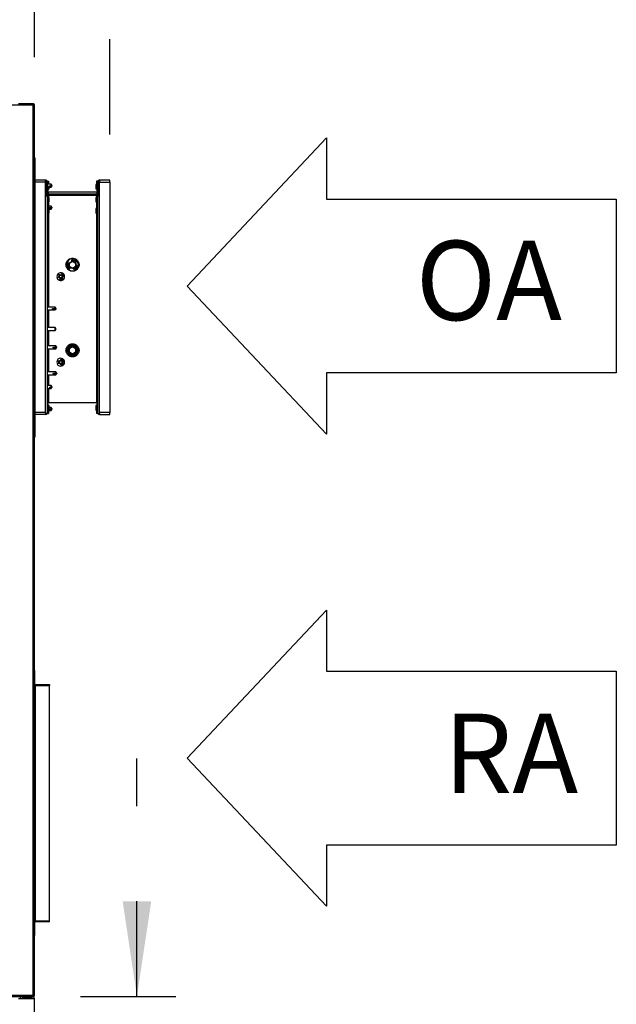
# Model space of a CAD drawing. Units: inches. Extents: x 0.3 to 10.6, y 0.4 to 8.2.
# Drawn here: x 7.7 to 8.3, y 2.8 to 3.8 of the extents above; entities that cross this region are included whole.
import ezdxf

# ---------------------------------------------------------------- set-up
doc = ezdxf.new("R2010")
doc.units = ezdxf.units.IN
doc.header["$MEASUREMENT"] = 0
doc.linetypes.add('HIDDEN', pattern=[0.075, 0.05, -0.025])
doc.layers.add('DRAWING_FORMAT_LINES', color=7, linetype='Continuous', lineweight=25)
doc.layers.add('SERVICE_AREA_LINE', color=7, linetype='HIDDEN')
doc.styles.add('SLDTEXTSTYLE0', font='GOTHIC.TTF', dxfattribs={"width": 0.913})
doc.dimstyles.new('SLDDIMSTYLE0', dxfattribs={"dimtxt": 0.083333, "dimasz": 0.1, "dimexe": 0, "dimexo": 0.0625, "dimgap": 0.020833, "dimtad": 0, "dimtih": 1, "dimtoh": 1, "dimdec": 6, "dimlfac": 64, "dimrnd": 1e-09, "dimzin": 12, "dimdsep": 46, "dimlunit": 5, "dimtxsty": 'SLDTEXTSTYLE0', "dimsah": 1, "dimcen": 0.09, "dimadec": 0, "dimazin": 3, "dimtfac": 1, "dimtdec": 3, "dimtmove": 0, "dimatfit": 0, "dimfxl": 1, "dimfrac": 2, "dimtolj": 1, "dimtzin": 12, "dimarcsym": 0})
doc.dimstyles.new('SLDDIMSTYLE1', dxfattribs={"dimtxt": 0.083333, "dimasz": 0.1, "dimexe": 0, "dimexo": 0.0625, "dimgap": 0.020833, "dimtad": 0, "dimtih": 1, "dimtoh": 1, "dimdec": 6, "dimlfac": 64, "dimrnd": 1e-09, "dimzin": 12, "dimdsep": 46, "dimlunit": 5, "dimtxsty": 'SLDTEXTSTYLE0', "dimsah": 1, "dimcen": 0.09, "dimadec": 0, "dimazin": 3, "dimtfac": 1, "dimtdec": 3, "dimtofl": 0, "dimtmove": 0, "dimatfit": 3, "dimfxl": 1, "dimfrac": 2, "dimtolj": 1, "dimtzin": 12, "dimarcsym": 0})
doc.dimstyles.new('SLDDIMSTYLE2', dxfattribs={"dimtxt": 0.083333, "dimasz": 0.1, "dimexe": 0, "dimexo": 0.0625, "dimgap": 0.020833, "dimtad": 0, "dimtih": 1, "dimtoh": 1, "dimlfac": 64, "dimrnd": 1e-09, "dimzin": 12, "dimdsep": 46, "dimlunit": 5, "dimtxsty": 'SLDTEXTSTYLE0', "dimsah": 1, "dimcen": 0.09, "dimadec": 0, "dimazin": 3, "dimtfac": 1, "dimtdec": 3, "dimtofl": 0, "dimtmove": 0, "dimatfit": 3, "dimfxl": 1, "dimfrac": 2, "dimtolj": 1, "dimtzin": 12, "dimarcsym": 0})

# ---------------------------------------------------------------- blocks, each defined once
blk = doc.blocks.new('Block3')
at = {"layer": 'DRAWING_FORMAT_LINES'}
for p, q in [((137.32, 130.509), (140.827, 134.244)), ((140.827, 134.244), (140.827, 132.699)), ((140.827, 132.699), (148.131, 132.699)), ((148.131, 132.699), (148.131, 128.32)), ((140.827, 126.775), (137.32, 130.509)), ((148.131, 128.32), (140.827, 128.32)), ((140.827, 128.32), (140.827, 126.775))]:
    blk.add_line(p, q, dxfattribs=at)
blk = doc.blocks.new('_D')
at = {"layer": 'SERVICE_AREA_LINE'}
for p, q in [((7.8339, 2.8166), (7.8339, 3.0666)), ((7.7748, 2.8166), (7.9589, 2.8166)), ((7.7737, 2.71), (7.9589, 2.71)), ((7.8339, 2.3409), (7.8339, 2.71)), ((8.0339, 2.3409), (7.8339, 2.3409))]:
    blk.add_line(p, q, dxfattribs=at)
for points in [[(7.8339, 2.8166), (7.8489, 2.9166), (7.8189, 2.9166)], [(7.8339, 2.71), (7.8189, 2.61), (7.8489, 2.61)]]:
    blk.add_solid(points, dxfattribs=at)
at = {"layer": 'SERVICE_AREA_LINE', "insert": (8.0339, 2.3811), "char_height": 0.08333, "attachment_point": 1, "style": 'SLDTEXTSTYLE0'}
blk.add_mtext('6 7/8"', dxfattribs=at)
blk = doc.blocks.new('_D_1')
at = {"layer": 'SERVICE_AREA_LINE'}
for p, q in [((5.8529, 3.8032), (5.8529, 4.669)), ((7.7262, 3.8032), (7.7262, 4.669)), ((5.8529, 4.544), (6.4411, 4.544)), ((7.7262, 4.544), (7.1749, 4.544))]:
    blk.add_line(p, q, dxfattribs=at)
for points in [[(5.8529, 4.544), (5.9529, 4.529), (5.9529, 4.559)], [(7.7262, 4.544), (7.6262, 4.559), (7.6262, 4.529)]]:
    blk.add_solid(points, dxfattribs=at)
at = {"layer": 'SERVICE_AREA_LINE', "char_height": 0.08333, "attachment_point": 1, "style": 'SLDTEXTSTYLE0'}
for s, insert in [('119 7/8"', (6.4411, 4.5842)), (' Case', (6.8627, 4.5842))]:
    blk.add_mtext(s, dxfattribs=dict(at, insert=insert))
blk = doc.blocks.new('_D_2')
at = {"layer": 'SERVICE_AREA_LINE'}
for p, q in [((5.8369, 3.2412), (5.8369, 4.8597)), ((7.8053, 3.7221), (7.8053, 4.8597)), ((5.8369, 4.7347), (6.4909, 4.7347)), ((7.8053, 4.7347), (7.125, 4.7347))]:
    blk.add_line(p, q, dxfattribs=at)
for points in [[(5.8369, 4.7347), (5.9369, 4.7197), (5.9369, 4.7497)], [(7.8053, 4.7347), (7.7053, 4.7497), (7.7053, 4.7197)]]:
    blk.add_solid(points, dxfattribs=at)
at = {"layer": 'SERVICE_AREA_LINE', "char_height": 0.08333, "attachment_point": 1, "style": 'SLDTEXTSTYLE0'}
for s, insert in [('126"', (6.4909, 4.775)), (' Overall', (6.7101, 4.775))]:
    blk.add_mtext(s, dxfattribs=dict(at, insert=insert))

msp = doc.modelspace()

# ---------------------------------------------------------------- linework, layer by layer
at = {"color": 7, "linetype": 'Continuous', "lineweight": 25}
for p, q in [((7.72484495, 3.75411058), (7.70964293, 3.75411058)), ((7.72526793, 3.75411058), (7.72484495, 3.75411058)), ((7.72484495, 3.75348556), (7.72484495, 3.75411058)), ((7.72526793, 3.75348556), (7.72526793, 3.75411058)), ((7.00425231, 3.75317302), (7.72464293, 3.75317302)), ((7.72464293, 3.75317302), (7.72464293, 2.81754805)), ((7.72526793, 3.75348556), (7.72484495, 3.75348556)), ((7.72495543, 3.75348556), (7.72495543, 3.75337505)), ((7.72495543, 3.75337505), (7.72558043, 3.75337505)), ((7.72558043, 3.75317302), (7.72558043, 3.75337505)), ((7.72620543, 3.75317302), (7.72558043, 3.75317302)), ((7.72558043, 2.81754805), (7.72558043, 3.75317302)), ((7.72620543, 2.81754805), (7.72620543, 3.75317302)), ((7.72620543, 3.69746996), (7.72719762, 3.69746996)), ((7.72719762, 3.67204808), (7.72719762, 3.69746996)), ((7.72620543, 3.67204808), (7.72719762, 3.67204808)), ((7.72620543, 3.671591), (7.72719762, 3.671591)), ((7.73793981, 3.67403246), (7.72719762, 3.67403246)), ((7.73793981, 3.6720637), (7.72719762, 3.6720637)), ((7.72719762, 3.67204808), (7.72719762, 3.671591)), ((7.72719762, 3.43038006), (7.72719762, 3.671591)), ((7.73793981, 3.67373546), (7.73793981, 3.67403246)), ((7.73793981, 3.6720637), (7.73793981, 3.67373546)), ((7.73793981, 3.65739537), (7.73793981, 3.6720637)), ((7.73840254, 3.6720637), (7.73793981, 3.6720637)), ((7.73881809, 3.67158564), (7.73793981, 3.67158564)), ((7.73840254, 3.6720637), (7.73863034, 3.6720637)), ((7.73863034, 3.6720637), (7.73891637, 3.6720637)), ((7.73881809, 3.67158564), (7.73881809, 3.65970578)), ((7.73891637, 3.66039181), (7.73891637, 3.6720637)), ((7.73978782, 3.67310341), (7.73961161, 3.67310341)), ((7.73992418, 3.67310341), (7.73978782, 3.67310341)), ((7.73990856, 3.66039181), (7.73990856, 3.6720637)), ((7.73992418, 3.67310341), (7.73992418, 3.66970041)), ((7.73992418, 3.67310341), (7.74091637, 3.67310341)), ((7.74091637, 3.67310341), (7.74091637, 3.66970041)), ((7.79160387, 3.67310341), (7.79160387, 3.66428246)), ((7.79259606, 3.67310341), (7.79160387, 3.67310341)), ((7.79259606, 3.67310341), (7.79259606, 3.6676262)), ((7.79259606, 3.67310341), (7.79273241, 3.67310341)), ((7.79261168, 3.66039181), (7.79261168, 3.6720637)), ((7.79273241, 3.67310341), (7.79290862, 3.67310341)), ((7.79360387, 3.6720637), (7.79360387, 3.66039181)), ((7.79360387, 3.6720637), (7.79388989, 3.6720637)), ((7.79370215, 3.67158564), (7.79458043, 3.67158564)), ((7.79370215, 3.65970578), (7.79370215, 3.67158564)), ((7.7941177, 3.6720637), (7.79388989, 3.6720637)), ((7.79458043, 3.6720637), (7.7941177, 3.6720637)), ((7.80532262, 3.67403246), (7.79458043, 3.67403246)), ((7.79458043, 3.67403246), (7.79458043, 3.67373546)), ((7.79458043, 3.67373546), (7.79458043, 3.6720637)), ((7.79458043, 3.65739537), (7.79458043, 3.6720637)), ((7.79458043, 3.6720637), (7.80532262, 3.6720637)), ((7.80532262, 3.6720637), (7.80532262, 3.67403246)), ((7.80532262, 3.6720637), (7.80532262, 3.42990744)), ((7.73891637, 3.66970041), (7.73881809, 3.66970041)), ((7.73891637, 3.6676262), (7.73881809, 3.6676262)), ((7.73881809, 3.6628293), (7.73891637, 3.6628293)), ((7.74375231, 3.66970041), (7.73990856, 3.66970041)), ((7.74081481, 3.6676262), (7.73990856, 3.6676262)), ((7.73990856, 3.6628293), (7.74081481, 3.6628293)), ((7.74088512, 3.66135276), (7.73990856, 3.66135276)), ((7.74081481, 3.6628293), (7.74081481, 3.6676262)), ((7.74081481, 3.66673162), (7.74375231, 3.66673162)), ((7.74081481, 3.66428246), (7.74091637, 3.66428246)), ((7.79163512, 3.66135276), (7.74088512, 3.66135276)), ((7.74091637, 3.66673162), (7.74091637, 3.66428246)), ((7.74091637, 3.66478244), (7.74182262, 3.66478244)), ((7.74182262, 3.66478244), (7.74182262, 3.66673162)), ((7.74217343, 3.66821602), (7.74375231, 3.66821602)), ((7.74472887, 3.66823552), (7.74375231, 3.66970041)), ((7.74375231, 3.66821602), (7.74375231, 3.66970041)), ((7.74375231, 3.66673162), (7.74474189, 3.66821602)), ((7.74375231, 3.66821602), (7.74472887, 3.66821602)), ((7.74375231, 3.66673162), (7.74375231, 3.66678941)), ((7.74472887, 3.66821602), (7.74472887, 3.66823552)), ((7.74472887, 3.66819651), (7.74472887, 3.66821602)), ((7.79160387, 3.66957927), (7.79069762, 3.66957927)), ((7.79069762, 3.66957927), (7.79069762, 3.66718085)), ((7.79069762, 3.66718085), (7.79069762, 3.66478244)), ((7.79069762, 3.66478244), (7.79160387, 3.66478244)), ((7.79170543, 3.66428246), (7.79160387, 3.66428246)), ((7.79261168, 3.66135276), (7.79163512, 3.66135276)), ((7.79261168, 3.6676262), (7.79170543, 3.6676262)), ((7.79170543, 3.6676262), (7.79170543, 3.6628293)), ((7.79170543, 3.6628293), (7.79261168, 3.6628293)), ((7.79261168, 3.66957927), (7.79259606, 3.66957927)), ((7.79370215, 3.6676262), (7.79360387, 3.6676262)), ((7.79360387, 3.6628293), (7.79370215, 3.6628293)), ((7.73793981, 3.42990744), (7.73793981, 3.65739537)), ((7.73990856, 3.65739537), (7.73793981, 3.65739537)), ((7.73840254, 3.65831371), (7.73863034, 3.65808587)), ((7.73891637, 3.66037619), (7.73881809, 3.66037619)), ((7.73891637, 3.66037619), (7.73891637, 3.66039181)), ((7.73891637, 3.65927884), (7.73891637, 3.66037619)), ((7.73910412, 3.65901528), (7.73933192, 3.65878744)), ((7.73919127, 3.6593884), (7.73978782, 3.65838132)), ((7.73990856, 3.42886773), (7.73990856, 3.65739537)), ((7.73990856, 3.65739537), (7.73992418, 3.65739537)), ((7.73992418, 3.65590745), (7.73990856, 3.65590745)), ((7.73990856, 3.65111055), (7.73992418, 3.65111055)), ((7.73992418, 3.65788362), (7.73992418, 3.63444912)), ((7.74064147, 3.65888702), (7.74004492, 3.6598941)), ((7.74088512, 3.65840743), (7.7408453, 3.6584078)), ((7.79163512, 3.65939962), (7.74088512, 3.65939962)), ((7.79163512, 3.65840743), (7.74088512, 3.65840743)), ((7.74088899, 3.65821082), (7.79163125, 3.65821082)), ((7.74091637, 3.65788362), (7.74091637, 3.63444912)), ((7.74182262, 3.65590745), (7.74091637, 3.65590745)), ((7.74091637, 3.65111055), (7.74182262, 3.65111055)), ((7.74182262, 3.65111055), (7.74182262, 3.65590745)), ((7.74882262, 3.65821082), (7.74882262, 3.65840743)), ((7.79160387, 3.65590745), (7.79069762, 3.65590745)), ((7.79069762, 3.65590745), (7.79069762, 3.65111055)), ((7.79069762, 3.65111055), (7.79160387, 3.65111055)), ((7.79160387, 3.65788362), (7.79160387, 3.63444912)), ((7.79167494, 3.6584078), (7.79163512, 3.65840743)), ((7.79187877, 3.65888702), (7.79247532, 3.6598941)), ((7.79259606, 3.65788362), (7.79259606, 3.63444912)), ((7.79259606, 3.65739537), (7.79261168, 3.65739537)), ((7.79261168, 3.65590745), (7.79259606, 3.65590745)), ((7.79259606, 3.65111055), (7.79261168, 3.65111055)), ((7.79261168, 3.65739537), (7.79261168, 3.42886773)), ((7.79458043, 3.65739537), (7.79261168, 3.65739537)), ((7.79332897, 3.6593884), (7.79273241, 3.65838132)), ((7.79341612, 3.65901528), (7.79318831, 3.65878744)), ((7.79360387, 3.66039181), (7.79360387, 3.66037619)), ((7.79370215, 3.66037619), (7.79360387, 3.66037619)), ((7.79360387, 3.66037619), (7.79360387, 3.65927884)), ((7.79388989, 3.65808587), (7.7941177, 3.65831371)), ((7.79458043, 3.42990744), (7.79458043, 3.65739537)), ((7.73992418, 3.64670818), (7.73990856, 3.64670818)), ((7.74375231, 3.64670818), (7.74091637, 3.64670818)), ((7.74182262, 3.6393918), (7.74182262, 3.64377313)), ((7.74182262, 3.64373947), (7.74375231, 3.64373947)), ((7.74217343, 3.64522386), (7.74375231, 3.64522386)), ((7.74472887, 3.64524337), (7.74375231, 3.64670818)), ((7.74375231, 3.64522386), (7.74375231, 3.64670818)), ((7.74375231, 3.64373947), (7.74474189, 3.64522386)), ((7.74375231, 3.64522386), (7.74472887, 3.64522386)), ((7.74375231, 3.64373947), (7.74375231, 3.64379718)), ((7.74472887, 3.64522386), (7.74472887, 3.64524337)), ((7.74472887, 3.64520428), (7.74472887, 3.64522386)), ((7.79160387, 3.6441887), (7.79069762, 3.6441887)), ((7.79069762, 3.6441887), (7.79069762, 3.6393918)), ((7.79261168, 3.6441887), (7.79259606, 3.6441887)), ((7.73990856, 3.6393918), (7.73992418, 3.6393918)), ((7.74091637, 3.63444912), (7.73992418, 3.63444912)), ((7.74091637, 3.6393918), (7.74182262, 3.6393918)), ((7.79069762, 3.6393918), (7.79160387, 3.6393918)), ((7.79259606, 3.63444912), (7.79160387, 3.63444912)), ((7.79259606, 3.6393918), (7.79261168, 3.6393918)), ((7.76283896, 3.58714497), (7.76625693, 3.58911835)), ((7.76315146, 3.58696457), (7.76625693, 3.58875755)), ((7.76518465, 3.58947101), (7.76539678, 3.58862174)), ((7.76536774, 3.58998169), (7.76626012, 3.59006368)), ((7.76622182, 3.58913434), (7.76539121, 3.58864404)), ((7.76625356, 3.58911644), (7.76622182, 3.58913434)), ((7.76625693, 3.58911835), (7.76625693, 3.58875755)), ((7.76625693, 3.58911835), (7.76967489, 3.58714497)), ((7.76625693, 3.58875755), (7.76936239, 3.58696457)), ((7.76941157, 3.58733351), (7.76655737, 3.58894492)), ((7.76301252, 3.58724522), (7.76104379, 3.5869887)), ((7.76251383, 3.58110318), (7.76490743, 3.582004)), ((7.76283896, 3.58713749), (7.76280363, 3.58711659)), ((7.76280363, 3.58711659), (7.76283896, 3.58345547)), ((7.76283342, 3.58685993), (7.76283342, 3.58402944)), ((7.76315146, 3.58696457), (7.76283896, 3.58714497)), ((7.76283896, 3.58319829), (7.76283896, 3.58714497)), ((7.76315146, 3.58337869), (7.76283896, 3.58319829)), ((7.76625693, 3.58122491), (7.76283896, 3.58319829)), ((7.76284145, 3.58319682), (7.76284193, 3.58314755)), ((7.76284193, 3.58314755), (7.76488341, 3.58199498)), ((7.76307756, 3.58304774), (7.76489402, 3.58199901)), ((7.76315146, 3.58337869), (7.76315146, 3.58696457)), ((7.76625693, 3.58158578), (7.76315146, 3.58337869)), ((7.76330217, 3.58291801), (7.76330217, 3.58293085)), ((7.76936239, 3.58337869), (7.76625693, 3.58158578)), ((7.76967489, 3.58319829), (7.76625693, 3.58122491)), ((7.76625693, 3.58158578), (7.76625693, 3.58122491)), ((7.76711986, 3.58172314), (7.76733558, 3.58085943)), ((7.76938477, 3.58301797), (7.76712265, 3.58171192)), ((7.76712902, 3.58168647), (7.76971661, 3.58321384)), ((7.76936239, 3.58696457), (7.76967489, 3.58714497)), ((7.76936239, 3.58696457), (7.76936239, 3.58337869)), ((7.76936239, 3.58337869), (7.76967489, 3.58319829)), ((7.76938694, 3.58731122), (7.76991074, 3.58778509)), ((7.76967489, 3.58714497), (7.76967489, 3.58319829)), ((7.77071389, 3.58456961), (7.76967489, 3.58483031)), ((7.76968043, 3.58482891), (7.76968043, 3.58347057)), ((7.76971661, 3.58321384), (7.76970107, 3.58482378)), ((7.75221343, 3.5716559), (7.74975561, 3.57213169)), ((7.75098757, 3.57572314), (7.75321992, 3.57459008)), ((7.75295823, 3.57020839), (7.75319612, 3.57090197)), ((7.7544585, 3.57458209), (7.7546964, 3.5752756)), ((7.75508249, 3.57453354), (7.75453708, 3.57481118)), ((7.75531271, 3.57148592), (7.75589722, 3.57113231)), ((7.75644948, 3.57274225), (7.75577099, 3.57282189)), ((7.74808117, 3.54075756), (7.73990856, 3.54075756)), ((7.73990856, 3.53778884), (7.74808117, 3.53778884)), ((7.74522724, 3.53927323), (7.74808117, 3.53927323)), ((7.74893817, 3.53927323), (7.74808117, 3.54075756)), ((7.74808117, 3.53927323), (7.74808117, 3.54075756)), ((7.74893817, 3.53927323), (7.74808117, 3.53778884)), ((7.74808117, 3.53927323), (7.74893817, 3.53927323)), ((7.74808117, 3.53927323), (7.74808117, 3.53778884)), ((7.74808117, 3.51927319), (7.73990856, 3.51927319)), ((7.73990856, 3.51630447), (7.74808117, 3.51630447)), ((7.74893817, 3.51778879), (7.74808117, 3.51927319)), ((7.74808117, 3.51630447), (7.74808117, 3.51927319)), ((7.74808117, 3.51630447), (7.74893817, 3.51778879)), ((7.74866637, 3.4999976), (7.73990856, 3.4999976)), ((7.73990856, 3.49702888), (7.74866637, 3.49702888)), ((7.74611168, 3.49851269), (7.74866637, 3.49851269)), ((7.74964293, 3.49853278), (7.74866637, 3.4999976)), ((7.74866637, 3.49851269), (7.74866637, 3.4999976)), ((7.74866637, 3.49702888), (7.74965595, 3.49851328)), ((7.74866637, 3.49851269), (7.74964293, 3.49851328)), ((7.74866637, 3.49702888), (7.74866637, 3.49703057)), ((7.74964293, 3.49851328), (7.74964293, 3.49853278)), ((7.74964293, 3.4984937), (7.74964293, 3.49851328)), ((7.76283896, 3.49729376), (7.76280363, 3.49727286)), ((7.76280363, 3.49727286), (7.76283896, 3.49361173)), ((7.76283342, 3.49701612), (7.76283342, 3.49418563)), ((7.76283896, 3.49730124), (7.76625693, 3.49927461)), ((7.76283896, 3.49335448), (7.76283896, 3.49730124)), ((7.76315146, 3.49712084), (7.76283896, 3.49730124)), ((7.76315146, 3.49712084), (7.76625693, 3.49891375)), ((7.76315146, 3.49353495), (7.76315146, 3.49712084)), ((7.76622182, 3.4992906), (7.76342057, 3.49763703)), ((7.76625356, 3.49927271), (7.76622182, 3.4992906)), ((7.76625693, 3.49927461), (7.76625693, 3.49891375)), ((7.76625693, 3.49927461), (7.76967489, 3.49730124)), ((7.76625693, 3.49891375), (7.76936239, 3.49712084)), ((7.76967831, 3.49733922), (7.76655737, 3.49910118)), ((7.76936239, 3.49712084), (7.76967489, 3.49730124)), ((7.76936239, 3.49712084), (7.76936239, 3.49353495)), ((7.76967489, 3.49730124), (7.76967489, 3.49335448)), ((7.76971661, 3.4933701), (7.76967831, 3.49733922)), ((7.76968043, 3.49701612), (7.76968043, 3.49362684)), ((7.75382731, 3.48484359), (7.75382731, 3.48557677)), ((7.76315146, 3.49353495), (7.76283896, 3.49335448)), ((7.76625693, 3.49138118), (7.76283896, 3.49335448)), ((7.76284145, 3.49335309), (7.76284193, 3.49330381)), ((7.76284193, 3.49330381), (7.76629841, 3.49135236)), ((7.76307756, 3.493204), (7.76567457, 3.49170458)), ((7.76625693, 3.49174197), (7.76315146, 3.49353495)), ((7.76330217, 3.49307428), (7.76330217, 3.49308711)), ((7.76936239, 3.49353495), (7.76625693, 3.49174197)), ((7.76967489, 3.49335448), (7.76625693, 3.49138118)), ((7.76625693, 3.49174197), (7.76625693, 3.49138118)), ((7.76629841, 3.49135236), (7.76971661, 3.4933701)), ((7.76938477, 3.49317423), (7.76650106, 3.49150929)), ((7.76936239, 3.49353495), (7.76967489, 3.49335448)), ((7.75017394, 3.48479673), (7.75265315, 3.48444928)), ((7.75265315, 3.48134724), (7.75017394, 3.48099987)), ((7.75382731, 3.48021975), (7.75382731, 3.48095293)), ((7.75630754, 3.48374932), (7.75563992, 3.48360449)), ((7.75563992, 3.4821921), (7.75630754, 3.48204727)), ((7.74866637, 3.4726539), (7.73990856, 3.4726539)), ((7.73990856, 3.4696851), (7.74866637, 3.4696851)), ((7.74611168, 3.47116825), (7.74866637, 3.47116825)), ((7.74964293, 3.47118901), (7.74866637, 3.4726539)), ((7.74866637, 3.47116825), (7.74866637, 3.4726539)), ((7.74866637, 3.4696851), (7.74965595, 3.4711695)), ((7.74866637, 3.47116825), (7.74964293, 3.4711695)), ((7.74866637, 3.4696851), (7.74866637, 3.46968679)), ((7.74964293, 3.4711695), (7.74964293, 3.47118901)), ((7.74964293, 3.47114999), (7.74964293, 3.4711695)), ((7.74375231, 3.45823167), (7.73990856, 3.45823167)), ((7.73990856, 3.45526288), (7.74375231, 3.45526288)), ((7.74217343, 3.45674727), (7.74375231, 3.45674727)), ((7.74472887, 3.45676678), (7.74375231, 3.45823167)), ((7.74375231, 3.45674727), (7.74375231, 3.45823167)), ((7.74375231, 3.45526288), (7.74474189, 3.45674727)), ((7.74375231, 3.45674727), (7.74472887, 3.45674727)), ((7.74375231, 3.45526288), (7.74375231, 3.45532059)), ((7.74472887, 3.45674727), (7.74472887, 3.45676678)), ((7.74472887, 3.45672777), (7.74472887, 3.45674727)), ((7.74088512, 3.44061831), (7.73990856, 3.44061831)), ((7.74081481, 3.43914183), (7.73990856, 3.43914183)), ((7.74004492, 3.4376886), (7.73990856, 3.4376886)), ((7.74081481, 3.43718869), (7.73990856, 3.43718869)), ((7.74064147, 3.4376886), (7.74004492, 3.4376886)), ((7.74091637, 3.4376886), (7.74064147, 3.4376886)), ((7.74081481, 3.4376886), (7.74081481, 3.43914183)), ((7.74081481, 3.43479021), (7.74081481, 3.43718869)), ((7.74081481, 3.43239179), (7.74081481, 3.43479021)), ((7.74088512, 3.44061831), (7.79163512, 3.44061831)), ((7.74091637, 3.4376886), (7.74091637, 3.42886773)), ((7.74182262, 3.43718869), (7.74091637, 3.43718869)), ((7.74182262, 3.43479021), (7.74182262, 3.43718869)), ((7.74375231, 3.43523944), (7.74182262, 3.43523944)), ((7.74182262, 3.43239179), (7.74182262, 3.43479021)), ((7.74217343, 3.43375512), (7.74375231, 3.43375512)), ((7.74472887, 3.43377462), (7.74375231, 3.43523944)), ((7.74375231, 3.43375512), (7.74375231, 3.43523944)), ((7.74375231, 3.43227072), (7.74474189, 3.43375512)), ((7.74375231, 3.43375512), (7.74472887, 3.43375512)), ((7.74472887, 3.43375512), (7.74472887, 3.43377462)), ((7.74472887, 3.43373554), (7.74472887, 3.43375512)), ((7.79160387, 3.43718869), (7.79069762, 3.43718869)), ((7.79069762, 3.43718869), (7.79069762, 3.43479021)), ((7.79069762, 3.43479021), (7.79069762, 3.43239179)), ((7.79160387, 3.4376886), (7.79160387, 3.42886773)), ((7.79187877, 3.4376886), (7.79160387, 3.4376886)), ((7.79261168, 3.44061831), (7.79163512, 3.44061831)), ((7.79261168, 3.43914183), (7.79170543, 3.43914183)), ((7.79170543, 3.43914183), (7.79170543, 3.4376886)), ((7.79261168, 3.43718869), (7.79170543, 3.43718869)), ((7.79170543, 3.43718869), (7.79170543, 3.43479021)), ((7.79170543, 3.43479021), (7.79170543, 3.43239179)), ((7.79187877, 3.4376886), (7.79247532, 3.4376886)), ((7.79247532, 3.4376886), (7.79261168, 3.4376886)), ((7.72620543, 3.43038006), (7.72719762, 3.43038006)), ((7.72620543, 3.42992306), (7.72719762, 3.42992306)), ((7.72719762, 3.43038006), (7.72719762, 3.42992306)), ((7.72719762, 3.40450118), (7.72719762, 3.42992306)), ((7.73793981, 3.42990744), (7.72719762, 3.42990744)), ((7.73793981, 3.42793868), (7.72719762, 3.42793868)), ((7.73793981, 3.42990744), (7.73793981, 3.42886773)), ((7.73793981, 3.42793868), (7.73793981, 3.42886773)), ((7.73793981, 3.42886773), (7.73990856, 3.42886773)), ((7.73990856, 3.43239179), (7.74081481, 3.43239179)), ((7.74004492, 3.42886773), (7.73990856, 3.42886773)), ((7.74004492, 3.42886773), (7.74064147, 3.42886773)), ((7.74064147, 3.42886773), (7.74091637, 3.42886773)), ((7.74091637, 3.43239179), (7.74182262, 3.43239179)), ((7.74091637, 3.43227072), (7.74375231, 3.43227072)), ((7.74375231, 3.43227072), (7.74375231, 3.43232843)), ((7.79069762, 3.43239179), (7.79160387, 3.43239179)), ((7.79187877, 3.42886773), (7.79160387, 3.42886773)), ((7.79170543, 3.43239179), (7.79261168, 3.43239179)), ((7.79247532, 3.42886773), (7.79187877, 3.42886773)), ((7.79261168, 3.42886773), (7.79247532, 3.42886773)), ((7.79261168, 3.42886773), (7.79458043, 3.42886773)), ((7.80532262, 3.42990744), (7.79458043, 3.42990744)), ((7.79458043, 3.42886773), (7.79458043, 3.42990744)), ((7.79458043, 3.42886773), (7.79458043, 3.42793868)), ((7.79458043, 3.42793868), (7.80532262, 3.42793868)), ((7.80532262, 3.42793868), (7.80532262, 3.42990744)), ((7.72620543, 3.40450118), (7.72719762, 3.40450118)), ((7.72683043, 3.15895431), (7.72620543, 3.15895431)), ((7.72683043, 3.14457931), (7.72683043, 3.15895431)), ((7.72683043, 3.14457931), (7.72620543, 3.14457931)), ((7.72714293, 3.14332929), (7.72714293, 3.14426681)), ((7.72714293, 3.14426681), (7.74214293, 3.14426681)), ((7.73825093, 3.14410841), (7.73103493, 3.14410841)), ((7.73103493, 3.14410841), (7.73106425, 3.14385072)), ((7.73825093, 3.14410841), (7.73822161, 3.14385072)), ((7.74214293, 3.14426681), (7.74214293, 3.14332929)), ((7.72683043, 3.14332929), (7.72620543, 3.14332929)), ((7.72683043, 3.14332929), (7.72683043, 2.89614181)), ((7.72683043, 3.14332929), (7.72714293, 3.14332929)), ((7.72714293, 3.14332929), (7.72714293, 2.89614181)), ((7.72714293, 3.14332929), (7.74214293, 3.14332929)), ((7.73103493, 3.14385072), (7.73825093, 3.14385072)), ((7.74214293, 2.89614181), (7.74214293, 3.14332929)), ((7.72683043, 2.89614181), (7.72620543, 2.89614181)), ((7.72714293, 2.89614181), (7.72683043, 2.89614181)), ((7.72714293, 2.89614181), (7.74214293, 2.89614181)), ((7.72714293, 2.89614181), (7.72714293, 2.8958293)), ((7.72714293, 2.89520431), (7.72714293, 2.8958293)), ((7.74214293, 2.8958293), (7.72714293, 2.8958293)), ((7.7310915, 2.89602833), (7.73819436, 2.89602833)), ((7.73819436, 2.89585063), (7.7310915, 2.89585063)), ((7.74214293, 2.8958293), (7.74214293, 2.89614181)), ((7.74214293, 2.89520431), (7.74214293, 2.8958293)), ((7.72683043, 2.8948918), (7.72620543, 2.8948918)), ((7.72683043, 2.8805168), (7.72683043, 2.8948918)), ((7.74214293, 2.89520431), (7.72714293, 2.89520431)), ((7.72620543, 2.8805168), (7.72683043, 2.8805168)), ((7.00405028, 2.81661056), (7.72484495, 2.81661056)), ((7.72464293, 2.81754805), (7.00425231, 2.81754805)), ((7.72620543, 2.8140793), (7.70956481, 2.8140793)), ((7.71358043, 2.81492306), (7.71358043, 2.81661056)), ((7.72367418, 2.81492306), (7.71358043, 2.81492306)), ((7.72367418, 2.81492306), (7.72367418, 2.81661056)), ((7.72484495, 2.81723555), (7.72526793, 2.81723555)), ((7.72484495, 2.81723555), (7.72484495, 2.81661056)), ((7.72484495, 2.81661056), (7.72526793, 2.81661056)), ((7.72495543, 2.81723555), (7.72495543, 2.81734604)), ((7.72495543, 2.81734604), (7.72558043, 2.81734604)), ((7.72526793, 2.81723555), (7.72526793, 2.81661056)), ((7.72620543, 2.81754805), (7.72558043, 2.81754805)), ((7.72558043, 2.81734604), (7.72558043, 2.81754805)), ((7.72620543, 2.7125168), (7.72620543, 2.8140793))]:
    msp.add_line(p, q, dxfattribs=at)
at = {"color": 8, "linetype": 'Continuous', "lineweight": 25}
for p, q in [((7.73840254, 3.67158564), (7.73840254, 3.6720637)), ((7.73863034, 3.67158564), (7.73863034, 3.6720637)), ((7.73978782, 3.67310341), (7.73978782, 3.67274254)), ((7.79273241, 3.67310341), (7.79273241, 3.67274254)), ((7.79388989, 3.6720637), (7.79388989, 3.67158564)), ((7.7941177, 3.67158564), (7.7941177, 3.6720637)), ((7.74088512, 3.65939962), (7.74088512, 3.66135276)), ((7.79163512, 3.66135276), (7.79163512, 3.65939962)), ((7.74088512, 3.65823304), (7.74088512, 3.65840743)), ((7.79163512, 3.65840743), (7.79163512, 3.65823304)), ((7.74088512, 3.63444912), (7.74088512, 3.54075756)), ((7.79163512, 3.44061831), (7.79163512, 3.63444912)), ((7.74088512, 3.53778884), (7.74088512, 3.51927319)), ((7.74088512, 3.51630447), (7.74088512, 3.4999976)), ((7.74088512, 3.49702888), (7.74088512, 3.4726539)), ((7.74088512, 3.4696851), (7.74088512, 3.45823167)), ((7.74088512, 3.45526288), (7.74088512, 3.44061831)), ((7.74004492, 3.43718869), (7.74004492, 3.4376886)), ((7.74064147, 3.4376886), (7.74064147, 3.43718869)), ((7.79187877, 3.43718869), (7.79187877, 3.4376886)), ((7.79247532, 3.43718869), (7.79247532, 3.4376886)), ((7.74004492, 3.42886773), (7.74004492, 3.43239179)), ((7.74064147, 3.43239179), (7.74064147, 3.42886773)), ((7.79187877, 3.42886773), (7.79187877, 3.43239179)), ((7.79247532, 3.42886773), (7.79247532, 3.43239179))]:
    msp.add_line(p, q, dxfattribs=at)
at = {"color": 7, "linetype": 'Continuous', "lineweight": 25, "flags": 128}
for points in [[(7.76283896, 3.58693319), (7.76283759, 3.58692366), (7.76283342, 3.58685993)], [(7.76307756, 3.58304774), (7.76302445, 3.58308323), (7.76299354, 3.58310905)], [(7.76874221, 3.58096033), (7.76778025, 3.5805251), (7.76770437, 3.5805009)], [(7.76952031, 3.58310905), (7.76948939, 3.58308323), (7.76946084, 3.58306285)], [(7.76968043, 3.58347057), (7.76967625, 3.58340685), (7.76967489, 3.58339724)], [(7.76283896, 3.49708945), (7.76283759, 3.49707985), (7.76283342, 3.49701612)], [(7.76967489, 3.49708945), (7.76967625, 3.49707985), (7.76968043, 3.49701612)], [(7.76307756, 3.493204), (7.76302445, 3.49323942), (7.76299354, 3.49326524)], [(7.76650106, 3.49150929), (7.76631456, 3.4913847), (7.76628388, 3.49136057)], [(7.76952031, 3.49326524), (7.76948939, 3.49323942), (7.76946084, 3.49321911)], [(7.76968043, 3.49362684), (7.76967625, 3.49356311), (7.76967489, 3.49355351)], [(7.75508249, 3.48468981), (7.75443277, 3.4850003), (7.75382731, 3.4850858)], [(7.75587924, 3.48365641), (7.7555962, 3.48418521), (7.75508249, 3.48468981)]]:
    msp.add_lwpolyline(points, dxfattribs=at)
at = {"color": 7, "linetype": 'Continuous', "lineweight": 25}
for centre, radius in [((7.75382731, 3.57274202), 0.00194531), ((7.75382731, 3.57274202), 0.00145703), ((7.76626012, 3.49532149), 0.00589063), ((7.76626012, 3.49532149), 0.00489844), ((7.76626012, 3.49532149), 0.00488281), ((7.75382731, 3.48289827), 0.00194531), ((7.75382731, 3.48289827), 0.00145703)]:
    msp.add_circle(centre, radius, dxfattribs=at)
for centre, radius, start, end in [((7.72526793, 3.75317305), 0.0009375, 0, 90), ((7.72526793, 3.75317305), 0.0003125, 40.27422412, 90), ((7.73793981, 3.67206368), 0.00196875, 0, 90), ((7.73793981, 3.67206368), 0.00097656, 0, 90), ((7.79458043, 3.67206368), 0.00196875, 90, 180), ((7.79458043, 3.67206368), 0.00097656, 90, 180), ((7.73979466, 3.6597058), 0.00196875, 199.58490326, 225), ((7.73793981, 3.65739535), 0.00097656, 0, 45), ((7.73979466, 3.6597058), 0.00097656, 180, 225), ((7.74088512, 3.6603918), 0.00196875, 180, 210.64211168), ((7.74088512, 3.66037618), 0.00196875, 180, 215.79730628), ((7.73793981, 3.65739535), 0.00196875, 0, 45), ((7.73894762, 3.65788363), 0.00097656, 0, 30.64211168), ((7.74088512, 3.6603918), 0.00097656, 180, 210.64211168), ((7.74088512, 3.66037618), 0.00097656, 217.96427477, 270), ((7.73894762, 3.65788363), 0.00196875, 0, 30.64211168), ((7.76042973, 3.6559293), 0.00247813, 67.02385611, 90), ((7.76435534, 3.65690586), 0.00150156, 60.35102679, 119.64897321), ((7.79357262, 3.65788363), 0.00196875, 149.35788832, 180), ((7.79163512, 3.66037618), 0.00097656, 270, 322.03572523), ((7.79163512, 3.6603918), 0.00097656, 329.35788832, 0), ((7.79357262, 3.65788363), 0.00097656, 149.35788832, 180), ((7.79458043, 3.65739535), 0.00196875, 135, 180), ((7.79163512, 3.66037618), 0.00196875, 324.20269372, 0), ((7.79163512, 3.6603918), 0.00196875, 329.35788832, 0), ((7.79272558, 3.6597058), 0.00097656, 315, 0), ((7.79458043, 3.65739535), 0.00097656, 135, 180), ((7.79272558, 3.6597058), 0.00196875, 315, 340.41509674), ((7.76626012, 3.58516524), 0.00625, 231.65811884, 156.3897681), ((7.76565838, 3.58958935), 0.00048828, 97.74544312, 194.02394347), ((7.76626012, 3.58516524), 0.00488281, 38.80553711, 100.84341634), ((7.76626012, 3.58516524), 0.00495313, 41.90351041, 97.74544312), ((7.76515536, 3.59046251), 0.00171484, 300, 309.96869908), ((7.76626012, 3.58516524), 0.00489844, 39.15237198, 90), ((7.76626012, 3.58516524), 0.00589063, 161.02281557, 227.02507152), ((7.76098071, 3.58747288), 0.00048828, 156.3897681, 277.42353275), ((7.76626012, 3.58516524), 0.00489844, 156.97797765, 231.06990929), ((7.76626012, 3.58516524), 0.00488281, 156.87015316, 231.17773378), ((7.76268582, 3.58064619), 0.00048828, 110.62435419, 231.65811884), ((7.76780931, 3.58097778), 0.00048828, 194.02394347, 290.30244382), ((7.76626012, 3.58516524), 0.00489844, 287.5513051, 348.89551509), ((7.76626012, 3.58516524), 0.00495313, 290.30244382, 346.14437653), ((7.76626012, 3.58516524), 0.00488281, 300.55280893, 349.24234951), ((7.76958317, 3.58814721), 0.00048828, 312.13426195, 41.90351041), ((7.77059504, 3.58409602), 0.00048828, 346.14437653, 75.91362499), ((7.75382731, 3.57274202), 0.00411719, 188.52490541, 133.6086093), ((7.75382731, 3.57274202), 0.00390625, 132.51036501, 189.62314969), ((7.75382731, 3.57274202), 0.0021875, 114.21068228, 207.92283243), ((7.75342009, 3.57004999), 0.00048828, 161.06675735, 261.39807806), ((7.75382731, 3.57274202), 0.0021875, 251.06675735, 320.78929524), ((7.75382731, 3.57274202), 0.00321094, 261.39807806, 311.86820715), ((7.75515826, 3.57511719), 0.00048828, 60.73543664, 161.06675735), ((7.75382731, 3.57274202), 0.0021875, 1.34421947, 54.98453847), ((7.75382731, 3.57274202), 0.00321094, 10.26530755, 60.73543664), ((7.75564447, 3.57071451), 0.00048828, 311.86820715, 58.82608445), ((7.75650639, 3.57322722), 0.00048828, 263.30743026, 10.26530755), ((7.76515536, 3.50061876), 0.00171484, 300, 308.91642629), ((7.75382731, 3.48289827), 0.00411719, 207.45814805, 152.54185195), ((7.75431559, 3.48557679), 0.00048828, 79.66867929, 180), ((7.75382731, 3.48289827), 0.00321094, 29.1985502, 79.66867929), ((7.75382731, 3.48289827), 0.00390625, 151.44360766, 208.55639234), ((7.75382731, 3.48289827), 0.0021875, 133.14392492, 226.85607508), ((7.75382731, 3.48289827), 0.0021875, 270, 339.72253789), ((7.75431559, 3.48021976), 0.00048828, 180, 280.33132071), ((7.75382731, 3.48289827), 0.00321094, 280.33132071, 330.8014498), ((7.75620401, 3.48422649), 0.00048828, 282.2406729, 29.1985502), ((7.75620401, 3.48157006), 0.00048828, 330.8014498, 77.7593271), ((7.73793981, 3.42990743), 0.00196875, 270, 328.12162096), ((7.79458043, 3.42990743), 0.00196875, 211.87837904, 270), ((7.72714293, 3.1445793), 0.0009375, 180, 270), ((7.72714293, 3.1445793), 0.0003125, 180, 270), ((7.72714293, 2.8948918), 0.0009375, 90, 180), ((7.72714293, 2.8948918), 0.0003125, 90, 180), ((7.71358043, 2.8140793), 0.00253125, 90, 180), ((7.71358043, 2.8140793), 0.00084375, 90, 180), ((7.72367418, 2.8140793), 0.00253125, 0, 90), ((7.72367418, 2.8140793), 0.00084375, 0, 90), ((7.72526793, 2.81754805), 0.0009375, 270, 0), ((7.72526793, 2.81754805), 0.0003125, 270, 319.72577588)]:
    msp.add_arc(centre, radius, start, end, dxfattribs=at)
for centre, major_axis, ratio, start_param, end_param in [((7.73111539, 3.1433293), (-0.00005822, 0.00093749), 0.0616270696, 0.5859604582, 0.9771817519), ((7.73817047, 3.1433293), (0.00005822, 0.00093749), 0.0616270696, 5.3060035553, 5.697224849), ((7.73111151, 2.8961418), (0.00001549, 0.0003125), 0.0493248348, 1.9448523523, 2.772426348), ((7.73817435, 2.8961418), (-0.00001549, 0.0003125), 0.0493248348, 3.5107589591, 4.3383329549)]:
    msp.add_ellipse(centre, major_axis=major_axis, ratio=ratio, start_param=start_param, end_param=end_param, dxfattribs=at)
for points, knots in [([(7.72484495, 3.75411058), (7.72482811, 3.75409649), (7.72479444, 3.75406832), (7.72474394, 3.75385146), (7.72469343, 3.7535416), (7.72465976, 3.75329589), (7.72464293, 3.75317302)], [0, 0, 0, 0, 0.2499909258, 0.5000030621, 0.7499747132, 1, 1, 1, 1]), ([(7.72484495, 3.75348556), (7.72482811, 3.75348084), (7.72479445, 3.7534714), (7.72474392, 3.75339923), (7.72469344, 3.75329588), (7.72465977, 3.75321397), (7.72464293, 3.75317302)], [0, 0, 0, 0, 0.2500045948, 0.4999397208, 0.7499821821, 1, 1, 1, 1]), ([(7.72464293, 3.75317302), (7.72476578, 3.75318986), (7.72501147, 3.75322355), (7.72532136, 3.75327407), (7.72553815, 3.75332462), (7.72556634, 3.75335824), (7.72558043, 3.75337505)], [0, 0, 0, 0, 0.2500017033, 0.5000034155, 0.7500051145, 1, 1, 1, 1]), ([(7.72464293, 3.75317302), (7.72468388, 3.75318986), (7.72476578, 3.75322355), (7.72486907, 3.75327407), (7.72494133, 3.75332461), (7.72495073, 3.75335824), (7.72495543, 3.75337505)], [0, 0, 0, 0, 0.2500131974, 0.5000265494, 0.7500399711, 1, 1, 1, 1]), ([(7.74375231, 3.66678941), (7.7434085, 3.66686108), (7.74292363, 3.66696216), (7.74244922, 3.66737171), (7.74224241, 3.66772949), (7.74217747, 3.6680354), (7.74217416, 3.66818366), (7.74217343, 3.66821602)], [0, 0, 0, 0, 0.4542439287, 0.6406234571, 0.8285938786, 0.9625978493, 1, 1, 1, 1]), ([(7.74472887, 3.66821602), (7.74472852, 3.66821335), (7.74472671, 3.66819944), (7.74469218, 3.66815114), (7.74456985, 3.6679617), (7.74424244, 3.66749453), (7.74394862, 3.66707184), (7.74375231, 3.66678941)], [0, 0, 0, 0, 0.004527753, 0.0235913176, 0.0984276899, 0.397586618, 1, 1, 1, 1]), ([(7.74375231, 3.64379718), (7.7434085, 3.64386885), (7.74292363, 3.64396993), (7.74244923, 3.64437948), (7.74224239, 3.64473728), (7.74217748, 3.64504322), (7.74217416, 3.64519151), (7.74217343, 3.64522386)], [0, 0, 0, 0, 0.4542316521, 0.6406061432, 0.8285714845, 0.9625990904, 1, 1, 1, 1]), ([(7.74472887, 3.64522386), (7.74472852, 3.64522119), (7.74472671, 3.64520727), (7.74469225, 3.64515891), (7.7445697, 3.64496962), (7.74424253, 3.64450229), (7.74394867, 3.64407961), (7.74375231, 3.64379718)], [0, 0, 0, 0, 0.0045275936, 0.0236266143, 0.0984265215, 0.3975749142, 1, 1, 1, 1]), ([(7.76626012, 3.57831369), (7.76667801, 3.57833592), (7.76753881, 3.57838173), (7.76881578, 3.57876289), (7.77004367, 3.57939503), (7.77113945, 3.58028615), (7.77202948, 3.58138162), (7.7726656, 3.58260961), (7.77303272, 3.58388653), (7.77315001, 3.58516522), (7.77303272, 3.58644392), (7.77266561, 3.58772089), (7.7720295, 3.58894882), (7.7711394, 3.59004452), (7.77004369, 3.59093461), (7.76881578, 3.59157075), (7.76753881, 3.59193783), (7.76626012, 3.59205516), (7.76498143, 3.59193783), (7.76370446, 3.59157075), (7.76247654, 3.59093461), (7.76138083, 3.59004452), (7.76049073, 3.58894881), (7.75985462, 3.58772089), (7.75948752, 3.58644392), (7.75937023, 3.58516522), (7.75948751, 3.58388653), (7.75985463, 3.58260961), (7.76049076, 3.58138163), (7.76138078, 3.58028615), (7.76247657, 3.57939503), (7.76370445, 3.57876289), (7.76498143, 3.57838173), (7.76584223, 3.57833592), (7.76626012, 3.57831369)], [0, 0, 0, 0, 0.0291290345, 0.0600028071, 0.0921603137, 0.1249994134, 0.1578399977, 0.1899974027, 0.2208703414, 0.2499992404, 0.2791281395, 0.3100027179, 0.342160123, 0.3749993829, 0.4078395584, 0.439997065, 0.4708708376, 0.4999998721, 0.5291290128, 0.5600027341, 0.5921603354, 0.6250004695, 0.6578397295, 0.6899971591, 0.7208717375, 0.7500006317, 0.7791295259, 0.8100024645, 0.8421598941, 0.8750004783, 0.9078395367, 0.939997138, 0.9708708593, 1, 1, 1, 1]), ([(7.74808117, 3.53778884), (7.74768982, 3.53778627), (7.74700285, 3.53778178), (7.74620221, 3.5378584), (7.74570906, 3.53807885), (7.7454179, 3.53840251), (7.74525511, 3.53881316), (7.74523619, 3.53912547), (7.74522724, 3.53927323)], [0, 0, 0, 0, 0.2866518675, 0.5031838839, 0.6514882327, 0.7713453658, 0.8918159034, 1, 1, 1, 1]), ([(7.74866637, 3.49703057), (7.74820505, 3.49703612), (7.74752171, 3.49704434), (7.74679489, 3.49726897), (7.746421, 3.49755727), (7.74620079, 3.49792662), (7.74611904, 3.49826029), (7.74611323, 3.49845954), (7.74611168, 3.49851269)], [0, 0, 0, 0, 0.3835920561, 0.5681967454, 0.7191685649, 0.8376458138, 0.9566963954, 1, 1, 1, 1]), ([(7.74964293, 3.49851328), (7.74964248, 3.49850972), (7.74964044, 3.49849379), (7.74960344, 3.49843832), (7.74946674, 3.49822489), (7.74914128, 3.49774432), (7.7488499, 3.4973064), (7.74866637, 3.49703057)], [0, 0, 0, 0, 0.0060166933, 0.0269397578, 0.1093539493, 0.4389899377, 1, 1, 1, 1]), ([(7.76626012, 3.48846995), (7.76667801, 3.48849215), (7.76753883, 3.48853787), (7.76881575, 3.4889192), (7.77004371, 3.48955119), (7.77113942, 3.49044243), (7.77202948, 3.49153788), (7.7726656, 3.49276588), (7.77303272, 3.4940428), (7.77315001, 3.49532148), (7.77303272, 3.49660018), (7.77266561, 3.49787715), (7.7720295, 3.49910508), (7.7711394, 3.50020078), (7.77004369, 3.50109087), (7.76881578, 3.50172702), (7.76753881, 3.50209409), (7.76626012, 3.50221143), (7.76498143, 3.5020941), (7.76370446, 3.50172701), (7.76247654, 3.50109087), (7.76138083, 3.50020078), (7.76049073, 3.49910508), (7.75985462, 3.49787715), (7.75948752, 3.49660018), (7.75937023, 3.49532148), (7.75948751, 3.4940428), (7.75985464, 3.49276588), (7.76049075, 3.49153788), (7.76138081, 3.49044243), (7.76247652, 3.48955119), (7.76370449, 3.4889192), (7.76498141, 3.48853787), (7.76584223, 3.48849215), (7.76626012, 3.48846995)], [0, 0, 0, 0, 0.0291288433, 0.0600030499, 0.0921597327, 0.1249998684, 0.1578404128, 0.1899977788, 0.22087068, 0.2499995437, 0.2791284075, 0.3100029484, 0.3421603145, 0.3749995346, 0.4078396702, 0.4399971378, 0.4708708729, 0.4999998721, 0.5291289774, 0.5600026613, 0.5921602236, 0.6250003179, 0.657839538, 0.6899969286, 0.7208714695, 0.7500003284, 0.7791291872, 0.8100020884, 0.842159479, 0.8750000234, 0.9078401177, 0.9399968951, 0.9708710505, 1, 1, 1, 1]), ([(7.74866637, 3.46968679), (7.74820504, 3.46969227), (7.7475217, 3.4697004), (7.7467949, 3.46992484), (7.74642099, 3.47021298), (7.74620078, 3.47058226), (7.74611905, 3.47091589), (7.74611323, 3.47111513), (7.74611168, 3.47116825)], [0, 0, 0, 0, 0.3835932709, 0.5682006814, 0.7191712417, 0.8376516473, 0.9567149617, 1, 1, 1, 1]), ([(7.74964293, 3.4711695), (7.74964248, 3.47116594), (7.74964044, 3.47115001), (7.74960344, 3.47109454), (7.74946674, 3.47088112), (7.74914128, 3.47040055), (7.7488499, 3.46996263), (7.74866637, 3.46968679)], [0, 0, 0, 0, 0.0060168551, 0.0269401444, 0.1093559934, 0.4389954969, 1, 1, 1, 1]), ([(7.74375231, 3.45532059), (7.7434085, 3.45539229), (7.74292364, 3.45549342), (7.74244922, 3.45590296), (7.74224241, 3.45626074), (7.74217747, 3.45656665), (7.74217416, 3.45671492), (7.74217343, 3.45674727)], [0, 0, 0, 0, 0.4542482648, 0.6406263909, 0.8285953983, 0.9625983609, 1, 1, 1, 1]), ([(7.74472887, 3.45674727), (7.74472852, 3.4567446), (7.74472671, 3.4567307), (7.74469218, 3.45668239), (7.74456985, 3.45649295), (7.74424242, 3.45602577), (7.74394862, 3.45560305), (7.74375231, 3.45532059)], [0, 0, 0, 0, 0.004527604, 0.023590541, 0.0984244498, 0.3975735299, 1, 1, 1, 1]), ([(7.74375231, 3.43232843), (7.7434085, 3.43240011), (7.74292363, 3.43250119), (7.74244923, 3.43291074), (7.74224239, 3.43326853), (7.74217748, 3.43357448), (7.74217416, 3.43372277), (7.74217343, 3.43375512)], [0, 0, 0, 0, 0.4542315475, 0.6406059957, 0.8285712938, 0.9625988688, 1, 1, 1, 1]), ([(7.74472887, 3.43375512), (7.74472852, 3.43375242), (7.74472674, 3.43373849), (7.74469217, 3.43369018), (7.74456981, 3.43350082), (7.74424245, 3.43303358), (7.74394863, 3.43261088), (7.74375231, 3.43232843)], [0, 0, 0, 0, 0.00456832984, 0.02363113483, 0.09843069566, 0.39757770338, 1, 1, 1, 1]), ([(7.72558043, 2.81734604), (7.72556634, 2.81736287), (7.72553815, 2.81739655), (7.72532136, 2.81744704), (7.72501147, 2.81749755), (7.72476578, 2.81753122), (7.72464293, 2.81754805)], [0, 0, 0, 0, 0.2500004012, 0.4999999786, 0.7500004182, 1, 1, 1, 1]), ([(7.72464293, 2.81754805), (7.72465977, 2.8174252), (7.72469343, 2.81717951), (7.72474394, 2.81686963), (7.72479444, 2.81665283), (7.72482811, 2.81662465), (7.72484495, 2.81661056)], [0, 0, 0, 0, 0.249997867, 0.4999987198, 0.7499991185, 1, 1, 1, 1]), ([(7.72464293, 2.81754805), (7.72465977, 2.8175071), (7.72469343, 2.8174252), (7.72474394, 2.81732191), (7.72479444, 2.81724964), (7.72482811, 2.81724025), (7.72484495, 2.81723555)], [0, 0, 0, 0, 0.2499981078, 0.49999897, 0.7499993101, 1, 1, 1, 1]), ([(7.72495543, 2.81734604), (7.72495073, 2.81736287), (7.72494134, 2.81739655), (7.72486907, 2.81744704), (7.72476578, 2.81749755), (7.72468388, 2.81753122), (7.72464293, 2.81754805)], [0, 0, 0, 0, 0.25000320923, 0.50000002259, 0.75000341095, 1, 1, 1, 1])]:
    msp.add_open_spline(points, degree=3, knots=knots, dxfattribs=at)

# ---------------------------------------------------------------- block references
at = {"layer": 'DRAWING_FORMAT_LINES', "xscale": 0.04166666666666666, "yscale": 0.04166666666666666, "zscale": 0.04166666666666666}
for p in [(2.16503012, -1.87513393), (2.16503012, -2.37096561)]:
    msp.add_blockref('Block3', p, dxfattribs=at)

# ---------------------------------------------------------------- texts
at = {"layer": 'SERVICE_AREA_LINE', "char_height": 0.083333333, "attachment_point": 1, "style": 'SLDTEXTSTYLE0'}
for s, insert in [('OA', (8.12666927, 3.61034996)), ('RA', (8.15583593, 3.11369464))]:
    msp.add_mtext(s, dxfattribs=dict(at, insert=insert))

# ---------------------------------------------------------------- dimensions: what is measured, and where the dimension line sits
at = {"layer": 'SERVICE_AREA_LINE'}
for base, p1, p2, text, dimstyle, picture, middle in [((7.80532262, 4.73472784), (5.83692731, 3.19118086), (7.80532262, 3.67206368), '<> Overall', 'SLDDIMSTYLE2', '_D_2', (6.80799434, 4.73472784)), ((7.72620543, 4.54398907), (5.85286481, 3.75317305), (7.72620543, 3.75317305), '<> Case', 'SLDDIMSTYLE1', '_D_1', (6.80799434, 4.54398907))]:
    dim = msp.add_linear_dim(base=base, p1=p1, p2=p2, text=text, dimstyle=dimstyle, dxfattribs=at)
    dim.commit()
    dim.dimension.update_dxf_attribs({"geometry": picture, "text_midpoint": middle, "dimtype": 160})
dim = msp.add_linear_dim(base=(7.83385138, 2.70998555), p1=(7.72484495, 2.81661055), p2=(7.72367418, 2.70998555), angle=90, dimstyle='SLDDIMSTYLE0', dxfattribs=at)
dim.commit()
dim.dimension.update_dxf_attribs({"geometry": '_D', "text_midpoint": (7.83385138, 2.34089105), "dimtype": 160})

doc.saveas('drawing.dxf')
